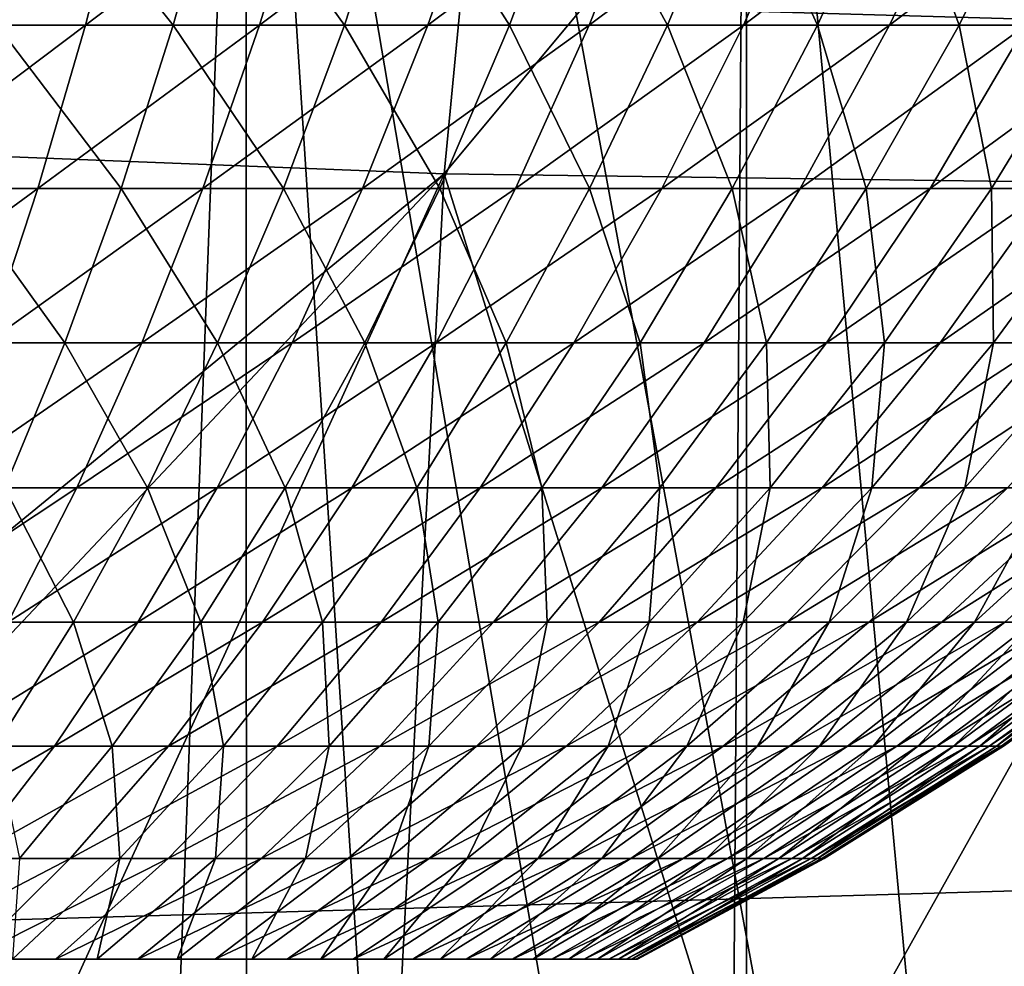
# Model space of a CAD drawing. Extents: x 0 to 500, y 0 to 1169.
# Drawn here: x 401 to 403, y 75 to 77 of the extents above; entities that cross this region are included whole.
import ezdxf

# ---------------------------------------------------------------- set-up
doc = ezdxf.new("R2010")
doc.units = 0
doc.header["$MEASUREMENT"] = 0
doc.layers.get('0').update_dxf_attribs({"linetype": 'CONTINUOUS'})

msp = doc.modelspace()

# ---------------------------------------------------------------- linework, layer by layer
for points in [[(402.089111, 86.760277, 0.052415), (410.212708, 76.415779, 0.052415), (401.625, 86.435318, 0.052415)], [(402.089111, 86.760277, 0.052415), (410.811005, 77.026367, 0.052415), (410.212708, 76.415779, 0.052415)], [(408.100403, 74.656837, 0.052415), (401.111603, 86.195953, 0.052415), (401.625, 86.435318, 0.052415)], [(408.100403, 74.656837, 0.052415), (401.625, 86.435318, 0.052415), (408.881897, 75.24192, 0.052415)], [(401.625, 86.435318, 0.052415), (410.212708, 76.415779, 0.052415), (409.502106, 75.759407, 0.052415)], [(401.625, 86.435318, 0.052415), (409.502106, 75.759407, 0.052415), (408.881897, 75.24192, 0.052415)], [(401.111603, 86.195953, 0.052415), (405.84259, 73.33577, 0.052415), (400.564392, 86.049316, 0.052415)], [(401.111603, 86.195953, 0.052415), (407.493591, 74.250343, 0.052415), (407.367493, 74.17083, 0.052415)], [(407.493591, 74.250343, 0.052415), (401.111603, 86.195953, 0.052415), (408.100403, 74.656837, 0.052415)], [(407.367493, 74.17083, 0.052415), (406.614502, 73.729988, 0.052415), (401.111603, 86.195953, 0.052415)], [(401.111603, 86.195953, 0.052415), (406.614502, 73.729988, 0.052415), (406.059509, 73.44091, 0.052415)], [(401.111603, 86.195953, 0.052415), (406.059509, 73.44091, 0.052415), (405.84259, 73.33577, 0.052415)], [(400.564392, 86.049316, 0.052415), (401.563293, 72.091942, 0.052415), (400, 85.999969, 0.052415)], [(400.564392, 86.049316, 0.052415), (405.84259, 73.33577, 0.052415), (405.052887, 72.9897, 0.052415)], [(405.052887, 72.9897, 0.052415), (404.588989, 72.812202, 0.052415), (400.564392, 86.049316, 0.052415)], [(400.564392, 86.049316, 0.052415), (404.588989, 72.812202, 0.052415), (403.088715, 72.3629, 0.052415)], [(400.564392, 86.049316, 0.052415), (403.088715, 72.3629, 0.052415), (401.563293, 72.091942, 0.052415)], [(400, 85.999969, 0.052415), (401.563293, 72.091942, 0.052415), (400.874298, 72.028641, 0.052415)], [(400.800812, 78.530548, 86.419724), (400.6138, 76.571938, 85.669418), (402.250885, 78.480011, 86.199989)], [(402.250885, 78.480011, 86.199989), (400.6138, 76.571938, 85.669418), (402.063202, 76.514961, 85.447227)], [(402.250885, 78.480011, 86.199989), (402.063202, 76.514961, 85.447227), (403.685089, 78.463081, 85.88974)], [(403.685089, 78.463081, 85.88974), (402.063202, 76.514961, 85.447227), (403.497192, 76.495888, 85.136162)], [(401.153992, 77.988274, 49.61174), (400.803009, 76.753143, 39.4888), (402.0914, 78.083038, 49.61116)], [(402.0914, 78.083038, 49.61116), (400.803009, 76.753143, 39.4888), (401.252014, 76.772087, 39.396351)], [(401.564209, 73.258636, 9.798199), (401.744293, 77.999947, 9.859983), (400.88559, 77.999947, 9.629894)], [(401.564209, 73.258636, 9.798199), (400.88559, 77.999947, 9.629894), (401.071014, 73.195343, 9.666145)], [(401.74469, 73.287956, 9.860117), (401.744293, 77.999947, 9.859983), (401.564209, 73.258636, 9.798199)], [(401.74469, 73.287956, 9.860117), (402.046997, 73.344589, 9.981263), (401.744293, 77.999947, 9.859983)], [(401.744293, 77.999947, 9.859983), (402.046997, 73.344589, 9.981263), (402.517395, 73.452003, 10.217)], [(401.744293, 77.999947, 9.859983), (402.517395, 73.452003, 10.217), (402.549988, 77.999947, 10.23569)], [(402.549988, 77.999947, 10.23569), (402.517395, 73.452003, 10.217), (402.55011, 73.460342, 10.23574)], [(402.549988, 77.999947, 10.23569), (402.959808, 73.575378, 10.49913), (403.278198, 77.999947, 10.74559)], [(402.549988, 77.999947, 10.23569), (402.55011, 73.460342, 10.23574), (402.959808, 73.575378, 10.49913)], [(403.278198, 77.999947, 10.74559), (402.959808, 73.575378, 10.49913), (403.278412, 73.678726, 10.7457)], [(456.936493, 75.210091, 45.749069), (392.53241, 75.210091, 61.80682), (392.652496, 77.062134, 62.288342)], [(456.936493, 75.210091, 45.749069), (392.652496, 77.062134, 62.288342), (457.05661, 77.062134, 46.230598)], [(462.057892, 77.062134, 66.289749), (397.653809, 77.062134, 82.347504), (397.773804, 75.210091, 82.829018)], [(462.057892, 77.062134, 66.289749), (397.773804, 75.210091, 82.829018), (462.178009, 75.210091, 66.771278)], [(401.406586, 77.031143, 28.78422), (401.101715, 77.031143, 28.87483), (401.342804, 76.75457, 28.59474)], [(401.485809, 76.75457, 20.675261), (401.197998, 76.75457, 20.5783), (401.556396, 77.031143, 20.488211)], [(401.556396, 77.031143, 20.488211), (401.197998, 76.75457, 20.5783), (401.255005, 77.031143, 20.38665)], [(401.342804, 76.75457, 28.59474), (401.626892, 76.75457, 28.487459), (401.406586, 77.031143, 28.78422)], [(401.406586, 77.031143, 28.78422), (401.626892, 76.75457, 28.487459), (401.704193, 77.031143, 28.671829)], [(401.556396, 77.031143, 20.488211), (401.849792, 77.031143, 20.611259), (401.485809, 76.75457, 20.675261)], [(401.485809, 76.75457, 20.675261), (401.849792, 77.031143, 20.611259), (401.765808, 76.75457, 20.79273)], [(401.902496, 76.75457, 28.359961), (401.704193, 77.031143, 28.671829), (401.626892, 76.75457, 28.487459)], [(401.992889, 77.031143, 28.538271), (401.704193, 77.031143, 28.671829), (401.902496, 76.75457, 28.359961)], [(401.849792, 77.031143, 20.611259), (402.133392, 77.031143, 20.755159), (401.765808, 76.75457, 20.79273)], [(401.765808, 76.75457, 20.79273), (402.133392, 77.031143, 20.755159), (402.036591, 76.75457, 20.93009)], [(402.168091, 76.75457, 28.21291), (401.992889, 77.031143, 28.538271), (401.902496, 76.75457, 28.359961)], [(402.27121, 77.031143, 28.38423), (401.992889, 77.031143, 28.538271), (402.168091, 76.75457, 28.21291)], [(402.296814, 76.75457, 21.086639), (402.036591, 76.75457, 20.93009), (402.406006, 77.031143, 20.919161)], [(402.406006, 77.031143, 20.919161), (402.036591, 76.75457, 20.93009), (402.133392, 77.031143, 20.755159)], [(402.168091, 76.75457, 28.21291), (402.422485, 76.75457, 28.04707), (402.27121, 77.031143, 28.38423)], [(402.27121, 77.031143, 28.38423), (402.422485, 76.75457, 28.04707), (402.537689, 77.031143, 28.210501)], [(402.406006, 77.031143, 20.919161), (402.665985, 77.031143, 21.102381), (402.296814, 76.75457, 21.086639)], [(402.296814, 76.75457, 21.086639), (402.665985, 77.031143, 21.102381), (402.545013, 76.75457, 21.26156)], [(402.664215, 76.75457, 27.86331), (402.537689, 77.031143, 28.210501), (402.422485, 76.75457, 28.04707)], [(402.790894, 77.031143, 28.018009), (402.537689, 77.031143, 28.210501), (402.664215, 76.75457, 27.86331)], [(402.665985, 77.031143, 21.102381), (402.912109, 77.031143, 21.3039), (402.545013, 76.75457, 21.26156)], [(402.545013, 76.75457, 21.26156), (402.912109, 77.031143, 21.3039), (402.779999, 76.75457, 21.45392)], [(402.89209, 76.75457, 27.66258), (402.790894, 77.031143, 28.018009), (402.664215, 76.75457, 27.86331)], [(403.000397, 76.75457, 21.66275), (402.779999, 76.75457, 21.45392), (403.143005, 77.031143, 21.52265)], [(403.143005, 77.031143, 21.52265), (402.779999, 76.75457, 21.45392), (402.912109, 77.031143, 21.3039)], [(403.029602, 77.031143, 27.80773), (402.790894, 77.031143, 28.018009), (402.89209, 76.75457, 27.66258)], [(403.104797, 76.75457, 27.44594), (403.029602, 77.031143, 27.80773), (402.89209, 76.75457, 27.66258)], [(401.408997, 76.491364, 20.878531), (401.136108, 76.491364, 20.786579), (401.485809, 76.75457, 20.675261)], [(401.485809, 76.75457, 20.675261), (401.136108, 76.491364, 20.786579), (401.197998, 76.75457, 20.5783)], [(401.273407, 76.491364, 28.38884), (401.542786, 76.491364, 28.2871), (401.342804, 76.75457, 28.59474)], [(401.342804, 76.75457, 28.59474), (401.542786, 76.491364, 28.2871), (401.626892, 76.75457, 28.487459)], [(401.485809, 76.75457, 20.675261), (401.765808, 76.75457, 20.79273), (401.408997, 76.491364, 20.878531)], [(401.408997, 76.491364, 20.878531), (401.765808, 76.75457, 20.79273), (401.674591, 76.491364, 20.98992)], [(401.804199, 76.491364, 28.16618), (401.626892, 76.75457, 28.487459), (401.542786, 76.491364, 28.2871)], [(401.902496, 76.75457, 28.359961), (401.626892, 76.75457, 28.487459), (401.804199, 76.491364, 28.16618)], [(401.765808, 76.75457, 20.79273), (402.036591, 76.75457, 20.93009), (401.674591, 76.491364, 20.98992)], [(401.674591, 76.491364, 20.98992), (402.036591, 76.75457, 20.93009), (401.931396, 76.491364, 21.12019)], [(402.056091, 76.491364, 28.02673), (401.902496, 76.75457, 28.359961), (401.804199, 76.491364, 28.16618)], [(402.168091, 76.75457, 28.21291), (401.902496, 76.75457, 28.359961), (402.056091, 76.491364, 28.02673)], [(402.178101, 76.491364, 21.26865), (401.931396, 76.491364, 21.12019), (402.296814, 76.75457, 21.086639)], [(402.296814, 76.75457, 21.086639), (401.931396, 76.491364, 21.12019), (402.036591, 76.75457, 20.93009)], [(402.056091, 76.491364, 28.02673), (402.297302, 76.491364, 27.869459), (402.168091, 76.75457, 28.21291)], [(402.168091, 76.75457, 28.21291), (402.297302, 76.491364, 27.869459), (402.422485, 76.75457, 28.04707)], [(402.296814, 76.75457, 21.086639), (402.545013, 76.75457, 21.26156), (402.178101, 76.491364, 21.26865)], [(402.178101, 76.491364, 21.26865), (402.545013, 76.75457, 21.26156), (402.413513, 76.491364, 21.43453)], [(402.526611, 76.491364, 27.69519), (402.422485, 76.75457, 28.04707), (402.297302, 76.491364, 27.869459)], [(402.545013, 76.75457, 21.26156), (402.779999, 76.75457, 21.45392), (402.413513, 76.491364, 21.43453)], [(402.413513, 76.491364, 21.43453), (402.779999, 76.75457, 21.45392), (402.636292, 76.491364, 21.616961)], [(402.664215, 76.75457, 27.86331), (402.422485, 76.75457, 28.04707), (402.526611, 76.491364, 27.69519)], [(402.742615, 76.491364, 27.504841), (402.664215, 76.75457, 27.86331), (402.526611, 76.491364, 27.69519)], [(402.845398, 76.491364, 21.814989), (402.636292, 76.491364, 21.616961), (403.000397, 76.75457, 21.66275)], [(403.000397, 76.75457, 21.66275), (402.636292, 76.491364, 21.616961), (402.779999, 76.75457, 21.45392)], [(402.89209, 76.75457, 27.66258), (402.664215, 76.75457, 27.86331), (402.742615, 76.491364, 27.504841)], [(402.944397, 76.491364, 27.299379), (402.89209, 76.75457, 27.66258), (402.742615, 76.491364, 27.504841)], [(403.039612, 76.491364, 22.027599), (402.845398, 76.491364, 21.814989), (403.2052, 76.75457, 21.88693)], [(403.2052, 76.75457, 21.88693), (402.845398, 76.491364, 21.814989), (403.000397, 76.75457, 21.66275)], [(403.104797, 76.75457, 27.44594), (402.89209, 76.75457, 27.66258), (402.944397, 76.491364, 27.299379)], [(402.944397, 76.491364, 27.299379), (403.130798, 76.491364, 27.07991), (403.104797, 76.75457, 27.44594)], [(400.6138, 76.571938, 85.669418), (400.502899, 75.235008, 85.093437), (402.063202, 76.514961, 85.447227)], [(402.063202, 76.514961, 85.447227), (400.502899, 75.235008, 85.093437), (400.7836, 75.15657, 85.027351)], [(402.063202, 76.514961, 85.447227), (400.7836, 75.15657, 85.027351), (401.380005, 75.018761, 84.885849)], [(401.380005, 75.018761, 84.885849), (401.979095, 74.918388, 84.742012), (402.063202, 76.514961, 85.447227)], [(402.063202, 76.514961, 85.447227), (401.979095, 74.918388, 84.742012), (402.5802, 74.855087, 84.595741)], [(402.063202, 76.514961, 85.447227), (402.5802, 74.855087, 84.595741), (403.497192, 76.495888, 85.136162)], [(403.497192, 76.495888, 85.136162), (402.5802, 74.855087, 84.595741), (403.182709, 74.828506, 84.44706)], [(401.326508, 76.242691, 21.097179), (401.069611, 76.242691, 21.01062), (401.408997, 76.491364, 20.878531)], [(401.408997, 76.491364, 20.878531), (401.069611, 76.242691, 21.01062), (401.136108, 76.491364, 20.786579)], [(401.198792, 76.242691, 28.167351), (401.452393, 76.242691, 28.071569), (401.273407, 76.491364, 28.38884)], [(401.273407, 76.491364, 28.38884), (401.452393, 76.242691, 28.071569), (401.542786, 76.491364, 28.2871)], [(401.408997, 76.491364, 20.878531), (401.674591, 76.491364, 20.98992), (401.326508, 76.242691, 21.097179)], [(401.326508, 76.242691, 21.097179), (401.674591, 76.491364, 20.98992), (401.576385, 76.242691, 21.202049)], [(401.698395, 76.242691, 27.957741), (401.542786, 76.491364, 28.2871), (401.452393, 76.242691, 28.071569)], [(401.804199, 76.491364, 28.16618), (401.542786, 76.491364, 28.2871), (401.698395, 76.242691, 27.957741)], [(401.674591, 76.491364, 20.98992), (401.931396, 76.491364, 21.12019), (401.576385, 76.242691, 21.202049)], [(401.576385, 76.242691, 21.202049), (401.931396, 76.491364, 21.12019), (401.818207, 76.242691, 21.32468)], [(401.935608, 76.242691, 27.82646), (401.804199, 76.491364, 28.16618), (401.698395, 76.242691, 27.957741)], [(402.056091, 76.491364, 28.02673), (401.804199, 76.491364, 28.16618), (401.935608, 76.242691, 27.82646)], [(402.050507, 76.242691, 21.464439), (401.818207, 76.242691, 21.32468), (402.178101, 76.491364, 21.26865)], [(402.178101, 76.491364, 21.26865), (401.818207, 76.242691, 21.32468), (401.931396, 76.491364, 21.12019)], [(401.935608, 76.242691, 27.82646), (402.162689, 76.242691, 27.67841), (402.056091, 76.491364, 28.02673)], [(402.178101, 76.491364, 21.26865), (402.413513, 76.491364, 21.43453), (402.050507, 76.242691, 21.464439)], [(402.050507, 76.242691, 21.464439), (402.413513, 76.491364, 21.43453), (402.272095, 76.242691, 21.6206)], [(402.056091, 76.491364, 28.02673), (402.162689, 76.242691, 27.67841), (402.297302, 76.491364, 27.869459)], [(402.37851, 76.242691, 27.514351), (402.297302, 76.491364, 27.869459), (402.162689, 76.242691, 27.67841)], [(402.413513, 76.491364, 21.43453), (402.636292, 76.491364, 21.616961), (402.272095, 76.242691, 21.6206)], [(402.272095, 76.242691, 21.6206), (402.636292, 76.491364, 21.616961), (402.481812, 76.242691, 21.792339)], [(402.526611, 76.491364, 27.69519), (402.297302, 76.491364, 27.869459), (402.37851, 76.242691, 27.514351)], [(402.581909, 76.242691, 27.33515), (402.526611, 76.491364, 27.69519), (402.37851, 76.242691, 27.514351)], [(402.678589, 76.242691, 21.978769), (402.481812, 76.242691, 21.792339), (402.845398, 76.491364, 21.814989)], [(402.845398, 76.491364, 21.814989), (402.481812, 76.242691, 21.792339), (402.636292, 76.491364, 21.616961)], [(402.742615, 76.491364, 27.504841), (402.526611, 76.491364, 27.69519), (402.581909, 76.242691, 27.33515)], [(402.771912, 76.242691, 27.141741), (402.742615, 76.491364, 27.504841), (402.581909, 76.242691, 27.33515)], [(402.861511, 76.242691, 22.178909), (402.678589, 76.242691, 21.978769), (403.039612, 76.491364, 22.027599)], [(403.039612, 76.491364, 22.027599), (402.678589, 76.242691, 21.978769), (402.845398, 76.491364, 21.814989)], [(402.944397, 76.491364, 27.299379), (402.742615, 76.491364, 27.504841), (402.771912, 76.242691, 27.141741)], [(402.771912, 76.242691, 27.141741), (402.947388, 76.242691, 26.935129), (402.944397, 76.491364, 27.299379)], [(403.039612, 76.491364, 22.027599), (403.217987, 76.491364, 22.25366), (402.861511, 76.242691, 22.178909)], [(402.861511, 76.242691, 22.178909), (403.217987, 76.491364, 22.25366), (403.029388, 76.242691, 22.39172)], [(402.944397, 76.491364, 27.299379), (402.947388, 76.242691, 26.935129), (403.130798, 76.491364, 27.07991)], [(403.107513, 76.242691, 26.716391), (403.130798, 76.491364, 27.07991), (402.947388, 76.242691, 26.935129)], [(401.198792, 76.242691, 28.167351), (401.355988, 76.009392, 27.84177), (401.452393, 76.242691, 28.071569)], [(401.326508, 76.242691, 21.097179), (401.576385, 76.242691, 21.202049), (401.238403, 76.009392, 21.330311)], [(401.238403, 76.009392, 21.330311), (401.576385, 76.242691, 21.202049), (401.471802, 76.009392, 21.428221)], [(401.585693, 76.009392, 27.7355), (401.452393, 76.242691, 28.071569), (401.355988, 76.009392, 27.84177)], [(401.698395, 76.242691, 27.957741), (401.452393, 76.242691, 28.071569), (401.585693, 76.009392, 27.7355)], [(401.576385, 76.242691, 21.202049), (401.818207, 76.242691, 21.32468), (401.471802, 76.009392, 21.428221)], [(401.471802, 76.009392, 21.428221), (401.818207, 76.242691, 21.32468), (401.69751, 76.009392, 21.542721)], [(401.807098, 76.009392, 27.61293), (401.698395, 76.242691, 27.957741), (401.585693, 76.009392, 27.7355)], [(401.914398, 76.009392, 21.673201), (401.69751, 76.009392, 21.542721), (402.050507, 76.242691, 21.464439)], [(402.050507, 76.242691, 21.464439), (401.69751, 76.009392, 21.542721), (401.818207, 76.242691, 21.32468)], [(401.935608, 76.242691, 27.82646), (401.698395, 76.242691, 27.957741), (401.807098, 76.009392, 27.61293)], [(401.807098, 76.009392, 27.61293), (402.019104, 76.009392, 27.474701), (401.935608, 76.242691, 27.82646)], [(402.050507, 76.242691, 21.464439), (402.272095, 76.242691, 21.6206), (401.914398, 76.009392, 21.673201)], [(401.914398, 76.009392, 21.673201), (402.272095, 76.242691, 21.6206), (402.121307, 76.009392, 21.818991)], [(401.935608, 76.242691, 27.82646), (402.019104, 76.009392, 27.474701), (402.162689, 76.242691, 27.67841)], [(402.220612, 76.009392, 27.321529), (402.162689, 76.242691, 27.67841), (402.019104, 76.009392, 27.474701)], [(402.272095, 76.242691, 21.6206), (402.481812, 76.242691, 21.792339), (402.121307, 76.009392, 21.818991)], [(402.121307, 76.009392, 21.818991), (402.481812, 76.242691, 21.792339), (402.317108, 76.009392, 21.97933)], [(402.37851, 76.242691, 27.514351), (402.162689, 76.242691, 27.67841), (402.220612, 76.009392, 27.321529)], [(402.410492, 76.009392, 27.15423), (402.37851, 76.242691, 27.514351), (402.220612, 76.009392, 27.321529)], [(402.500793, 76.009392, 22.153379), (402.317108, 76.009392, 21.97933), (402.678589, 76.242691, 21.978769)], [(402.678589, 76.242691, 21.978769), (402.317108, 76.009392, 21.97933), (402.481812, 76.242691, 21.792339)], [(402.581909, 76.242691, 27.33515), (402.37851, 76.242691, 27.514351), (402.410492, 76.009392, 27.15423)], [(402.587891, 76.009392, 26.97366), (402.581909, 76.242691, 27.33515), (402.410492, 76.009392, 27.15423)], [(402.671509, 76.009392, 22.34024), (402.500793, 76.009392, 22.153379), (402.861511, 76.242691, 22.178909)], [(402.861511, 76.242691, 22.178909), (402.500793, 76.009392, 22.153379), (402.678589, 76.242691, 21.978769)], [(402.771912, 76.242691, 27.141741), (402.581909, 76.242691, 27.33515), (402.587891, 76.009392, 26.97366)], [(402.587891, 76.009392, 26.97366), (402.751709, 76.009392, 26.78076), (402.771912, 76.242691, 27.141741)], [(402.861511, 76.242691, 22.178909), (403.029388, 76.242691, 22.39172), (402.671509, 76.009392, 22.34024)], [(402.671509, 76.009392, 22.34024), (403.029388, 76.242691, 22.39172), (402.828308, 76.009392, 22.538931)], [(402.771912, 76.242691, 27.141741), (402.751709, 76.009392, 26.78076), (402.947388, 76.242691, 26.935129)], [(402.901215, 76.009392, 26.57654), (402.947388, 76.242691, 26.935129), (402.751709, 76.009392, 26.78076)], [(403.029388, 76.242691, 22.39172), (403.181488, 76.242691, 22.6161), (402.828308, 76.009392, 22.538931)], [(402.828308, 76.009392, 22.538931), (403.181488, 76.242691, 22.6161), (402.970306, 76.009392, 22.748409)], [(403.107513, 76.242691, 26.716391), (402.947388, 76.242691, 26.935129), (402.901215, 76.009392, 26.57654)], [(403.035614, 76.009392, 26.36207), (403.107513, 76.242691, 26.716391), (402.901215, 76.009392, 26.57654)], [(401.238403, 76.009392, 21.330311), (401.471802, 76.009392, 21.428221), (401.145294, 75.792671, 21.576969)], [(401.145294, 75.792671, 21.576969), (401.471802, 76.009392, 21.428221), (401.361115, 75.792671, 21.667509)], [(401.4664, 75.792671, 27.50036), (401.355988, 76.009392, 27.84177), (401.253998, 75.792671, 27.59864)], [(401.585693, 76.009392, 27.7355), (401.355988, 76.009392, 27.84177), (401.4664, 75.792671, 27.50036)], [(401.471802, 76.009392, 21.428221), (401.69751, 76.009392, 21.542721), (401.361115, 75.792671, 21.667509)], [(401.361115, 75.792671, 21.667509), (401.69751, 76.009392, 21.542721), (401.569794, 75.792671, 21.77339)], [(401.671204, 75.792671, 27.387011), (401.585693, 76.009392, 27.7355), (401.4664, 75.792671, 27.50036)], [(401.770386, 75.792671, 21.89406), (401.569794, 75.792671, 21.77339), (401.914398, 76.009392, 21.673201)], [(401.914398, 76.009392, 21.673201), (401.569794, 75.792671, 21.77339), (401.69751, 76.009392, 21.542721)], [(401.807098, 76.009392, 27.61293), (401.585693, 76.009392, 27.7355), (401.671204, 75.792671, 27.387011)], [(401.671204, 75.792671, 27.387011), (401.86731, 75.792671, 27.25918), (401.807098, 76.009392, 27.61293)], [(401.914398, 76.009392, 21.673201), (402.121307, 76.009392, 21.818991), (401.770386, 75.792671, 21.89406)], [(401.770386, 75.792671, 21.89406), (402.121307, 76.009392, 21.818991), (401.9617, 75.792671, 22.028891)], [(401.807098, 76.009392, 27.61293), (401.86731, 75.792671, 27.25918), (402.019104, 76.009392, 27.474701)], [(402.053589, 75.792671, 27.11754), (402.019104, 76.009392, 27.474701), (401.86731, 75.792671, 27.25918)], [(402.121307, 76.009392, 21.818991), (402.317108, 76.009392, 21.97933), (401.9617, 75.792671, 22.028891)], [(401.9617, 75.792671, 22.028891), (402.317108, 76.009392, 21.97933), (402.142792, 75.792671, 22.17717)], [(402.220612, 76.009392, 27.321529), (402.019104, 76.009392, 27.474701), (402.053589, 75.792671, 27.11754)], [(402.229187, 75.792671, 26.962811), (402.220612, 76.009392, 27.321529), (402.053589, 75.792671, 27.11754)], [(402.312714, 75.792671, 22.338131), (402.142792, 75.792671, 22.17717), (402.500793, 76.009392, 22.153379)], [(402.500793, 76.009392, 22.153379), (402.142792, 75.792671, 22.17717), (402.317108, 76.009392, 21.97933)], [(402.410492, 76.009392, 27.15423), (402.220612, 76.009392, 27.321529), (402.229187, 75.792671, 26.962811)], [(402.393188, 75.792671, 26.79582), (402.410492, 76.009392, 27.15423), (402.229187, 75.792671, 26.962811)], [(402.470612, 75.792671, 22.510929), (402.312714, 75.792671, 22.338131), (402.671509, 76.009392, 22.34024)], [(402.671509, 76.009392, 22.34024), (402.312714, 75.792671, 22.338131), (402.500793, 76.009392, 22.153379)], [(402.587891, 76.009392, 26.97366), (402.410492, 76.009392, 27.15423), (402.393188, 75.792671, 26.79582)], [(402.393188, 75.792671, 26.79582), (402.544708, 75.792671, 26.617439), (402.587891, 76.009392, 26.97366)], [(402.671509, 76.009392, 22.34024), (402.828308, 76.009392, 22.538931), (402.470612, 75.792671, 22.510929)], [(402.470612, 75.792671, 22.510929), (402.828308, 76.009392, 22.538931), (402.615601, 75.792671, 22.69467)], [(402.587891, 76.009392, 26.97366), (402.544708, 75.792671, 26.617439), (402.751709, 76.009392, 26.78076)], [(402.683014, 75.792671, 26.428579), (402.751709, 76.009392, 26.78076), (402.544708, 75.792671, 26.617439)], [(402.828308, 76.009392, 22.538931), (402.970306, 76.009392, 22.748409), (402.615601, 75.792671, 22.69467)], [(402.615601, 75.792671, 22.69467), (402.970306, 76.009392, 22.748409), (402.746887, 75.792671, 22.888399)], [(402.901215, 76.009392, 26.57654), (402.751709, 76.009392, 26.78076), (402.683014, 75.792671, 26.428579)], [(402.807312, 75.792671, 26.23024), (402.901215, 76.009392, 26.57654), (402.683014, 75.792671, 26.428579)], [(402.863892, 75.792671, 23.091089), (402.746887, 75.792671, 22.888399), (403.096893, 76.009392, 22.96759)], [(403.096893, 76.009392, 22.96759), (402.746887, 75.792671, 22.888399), (402.970306, 76.009392, 22.748409)], [(403.035614, 76.009392, 26.36207), (402.901215, 76.009392, 26.57654), (402.807312, 75.792671, 26.23024)], [(402.807312, 75.792671, 26.23024), (402.916901, 75.792671, 26.023451), (403.035614, 76.009392, 26.36207)], [(403.096893, 76.009392, 22.96759), (403.207306, 76.009392, 23.195339), (402.863892, 75.792671, 23.091089)], [(402.863892, 75.792671, 23.091089), (403.207306, 76.009392, 23.195339), (402.966095, 75.792671, 23.30171)], [(403.035614, 76.009392, 26.36207), (402.916901, 75.792671, 26.023451), (403.154114, 76.009392, 26.13846)], [(403.011292, 75.792671, 25.80928), (403.154114, 76.009392, 26.13846), (402.916901, 75.792671, 26.023451)], [(401.361115, 75.792671, 21.667509), (401.569794, 75.792671, 21.77339), (401.244812, 75.593353, 21.91893)], [(401.244812, 75.593353, 21.91893), (401.569794, 75.792671, 21.77339), (401.435699, 75.593353, 22.01577)], [(401.4664, 75.792671, 27.50036), (401.253998, 75.792671, 27.59864), (401.341095, 75.593353, 27.2533)], [(401.528412, 75.593353, 27.149639), (401.4664, 75.792671, 27.50036), (401.341095, 75.593353, 27.2533)], [(401.61911, 75.593353, 22.12612), (401.435699, 75.593353, 22.01577), (401.770386, 75.792671, 21.89406)], [(401.770386, 75.792671, 21.89406), (401.435699, 75.593353, 22.01577), (401.569794, 75.792671, 21.77339)], [(401.671204, 75.792671, 27.387011), (401.4664, 75.792671, 27.50036), (401.528412, 75.593353, 27.149639)], [(401.528412, 75.593353, 27.149639), (401.707703, 75.593353, 27.03273), (401.671204, 75.792671, 27.387011)], [(401.770386, 75.792671, 21.89406), (401.9617, 75.792671, 22.028891), (401.61911, 75.593353, 22.12612)], [(401.61911, 75.593353, 22.12612), (401.9617, 75.792671, 22.028891), (401.794098, 75.593353, 22.24942)], [(401.671204, 75.792671, 27.387011), (401.707703, 75.593353, 27.03273), (401.86731, 75.792671, 27.25918)], [(401.878113, 75.593353, 26.903191), (401.86731, 75.792671, 27.25918), (401.707703, 75.593353, 27.03273)], [(401.9617, 75.792671, 22.028891), (402.142792, 75.792671, 22.17717), (401.794098, 75.593353, 22.24942)], [(401.794098, 75.593353, 22.24942), (402.142792, 75.792671, 22.17717), (401.959686, 75.593353, 22.385031)], [(402.053589, 75.792671, 27.11754), (401.86731, 75.792671, 27.25918), (401.878113, 75.593353, 26.903191)], [(402.038696, 75.593353, 26.7617), (402.053589, 75.792671, 27.11754), (401.878113, 75.593353, 26.903191)], [(402.115112, 75.593353, 22.53224), (401.959686, 75.593353, 22.385031), (402.312714, 75.792671, 22.338131)], [(402.312714, 75.792671, 22.338131), (401.959686, 75.593353, 22.385031), (402.142792, 75.792671, 22.17717)], [(402.229187, 75.792671, 26.962811), (402.053589, 75.792671, 27.11754), (402.038696, 75.593353, 26.7617)], [(402.18869, 75.593353, 26.60898), (402.229187, 75.792671, 26.962811), (402.038696, 75.593353, 26.7617)], [(402.259491, 75.593353, 22.690269), (402.115112, 75.593353, 22.53224), (402.470612, 75.792671, 22.510929)], [(402.470612, 75.792671, 22.510929), (402.115112, 75.593353, 22.53224), (402.312714, 75.792671, 22.338131)], [(402.393188, 75.792671, 26.79582), (402.229187, 75.792671, 26.962811), (402.18869, 75.593353, 26.60898)], [(402.18869, 75.593353, 26.60898), (402.327301, 75.593353, 26.445829), (402.393188, 75.792671, 26.79582)], [(402.470612, 75.792671, 22.510929), (402.615601, 75.792671, 22.69467), (402.259491, 75.593353, 22.690269)], [(402.259491, 75.593353, 22.690269), (402.615601, 75.792671, 22.69467), (402.391998, 75.593353, 22.858311)], [(402.393188, 75.792671, 26.79582), (402.327301, 75.593353, 26.445829), (402.544708, 75.792671, 26.617439)], [(402.453705, 75.593353, 26.273121), (402.544708, 75.792671, 26.617439), (402.327301, 75.593353, 26.445829)], [(402.615601, 75.792671, 22.69467), (402.746887, 75.792671, 22.888399), (402.391998, 75.593353, 22.858311)], [(402.391998, 75.593353, 22.858311), (402.746887, 75.792671, 22.888399), (402.512207, 75.593353, 23.03548)], [(402.683014, 75.792671, 26.428579), (402.544708, 75.792671, 26.617439), (402.453705, 75.593353, 26.273121)], [(402.567413, 75.593353, 26.09173), (402.683014, 75.792671, 26.428579), (402.453705, 75.593353, 26.273121)], [(402.619202, 75.593353, 23.22085), (402.512207, 75.593353, 23.03548), (402.863892, 75.792671, 23.091089)], [(402.863892, 75.792671, 23.091089), (402.512207, 75.593353, 23.03548), (402.746887, 75.792671, 22.888399)], [(402.807312, 75.792671, 26.23024), (402.683014, 75.792671, 26.428579), (402.567413, 75.593353, 26.09173)], [(402.567413, 75.593353, 26.09173), (402.667603, 75.593353, 25.902611), (402.807312, 75.792671, 26.23024)], [(402.863892, 75.792671, 23.091089), (402.966095, 75.792671, 23.30171), (402.619202, 75.593353, 23.22085)], [(402.619202, 75.593353, 23.22085), (402.966095, 75.792671, 23.30171), (402.712585, 75.593353, 23.413469)], [(402.807312, 75.792671, 26.23024), (402.667603, 75.593353, 25.902611), (402.916901, 75.792671, 26.023451)], [(402.753998, 75.593353, 25.706751), (402.916901, 75.792671, 26.023451), (402.667603, 75.593353, 25.902611)], [(402.966095, 75.792671, 23.30171), (403.052704, 75.792671, 23.51914), (402.712585, 75.593353, 23.413469)], [(402.712585, 75.593353, 23.413469), (403.052704, 75.792671, 23.51914), (402.791809, 75.593353, 23.61232)], [(403.011292, 75.792671, 25.80928), (402.916901, 75.792671, 26.023451), (402.753998, 75.593353, 25.706751)], [(402.825989, 75.593353, 25.505171), (403.011292, 75.792671, 25.80928), (402.753998, 75.593353, 25.706751)], [(402.856506, 75.593353, 23.81637), (402.791809, 75.593353, 23.61232), (403.123413, 75.792671, 23.74225)], [(403.123413, 75.792671, 23.74225), (402.791809, 75.593353, 23.61232), (403.052704, 75.792671, 23.51914)], [(403.089996, 75.792671, 25.588869), (403.011292, 75.792671, 25.80928), (402.825989, 75.593353, 25.505171)], [(402.883209, 75.593353, 25.29892), (403.089996, 75.792671, 25.588869), (402.825989, 75.593353, 25.505171)], [(402.906311, 75.593353, 24.024549), (402.856506, 75.593353, 23.81637), (403.177795, 75.792671, 23.969891)], [(403.177795, 75.792671, 23.969891), (402.856506, 75.593353, 23.81637), (403.123413, 75.792671, 23.74225)], [(403.15271, 75.792671, 25.36334), (403.089996, 75.792671, 25.588869), (402.883209, 75.593353, 25.29892)], [(402.883209, 75.593353, 25.29892), (402.925507, 75.593353, 25.089069), (403.15271, 75.792671, 25.36334)], [(403.177795, 75.792671, 23.969891), (403.215698, 75.792671, 24.200871), (402.906311, 75.593353, 24.024549)], [(402.906311, 75.593353, 24.024549), (403.215698, 75.792671, 24.200871), (402.940887, 75.593353, 24.23579)], [(403.15271, 75.792671, 25.36334), (402.925507, 75.593353, 25.089069), (403.198914, 75.792671, 25.13389)], [(402.952393, 75.593353, 24.87672), (403.198914, 75.792671, 25.13389), (402.925507, 75.593353, 25.089069)], [(403.215698, 75.792671, 24.200871), (403.236786, 75.792671, 24.433969), (402.940887, 75.593353, 24.23579)], [(402.940887, 75.593353, 24.23579), (403.236786, 75.792671, 24.433969), (402.960205, 75.593353, 24.448971)], [(403.228394, 75.792671, 24.901699), (403.198914, 75.792671, 25.13389), (402.952393, 75.593353, 24.87672)], [(402.963989, 75.593353, 24.662991), (403.228394, 75.792671, 24.901699), (402.952393, 75.593353, 24.87672)], [(402.963989, 75.593353, 24.662991), (402.960205, 75.593353, 24.448971), (403.240997, 75.792671, 24.66799)], [(403.240997, 75.792671, 24.66799), (402.960205, 75.593353, 24.448971), (403.236786, 75.792671, 24.433969)], [(403.240997, 75.792671, 24.66799), (403.228394, 75.792671, 24.901699), (402.963989, 75.593353, 24.662991)], [(401.244812, 75.593353, 21.91893), (401.435699, 75.593353, 22.01577), (401.123291, 75.412148, 22.18144)], [(401.123291, 75.412148, 22.18144), (401.435699, 75.593353, 22.01577), (401.295593, 75.412148, 22.268829)], [(401.46109, 75.412148, 22.36842), (401.295593, 75.412148, 22.268829), (401.61911, 75.593353, 22.12612)], [(401.61911, 75.593353, 22.12612), (401.295593, 75.412148, 22.268829), (401.435699, 75.593353, 22.01577)], [(401.528412, 75.593353, 27.149639), (401.341095, 75.593353, 27.2533), (401.379303, 75.412148, 26.901791)], [(401.379303, 75.412148, 26.901791), (401.541107, 75.412148, 26.796301), (401.528412, 75.593353, 27.149639)], [(401.61911, 75.593353, 22.12612), (401.794098, 75.593353, 22.24942), (401.46109, 75.412148, 22.36842)], [(401.46109, 75.412148, 22.36842), (401.794098, 75.593353, 22.24942), (401.618988, 75.412148, 22.479691)], [(401.528412, 75.593353, 27.149639), (401.541107, 75.412148, 26.796301), (401.707703, 75.593353, 27.03273)], [(401.694794, 75.412148, 26.67939), (401.707703, 75.593353, 27.03273), (401.541107, 75.412148, 26.796301)], [(401.794098, 75.593353, 22.24942), (401.959686, 75.593353, 22.385031), (401.618988, 75.412148, 22.479691)], [(401.618988, 75.412148, 22.479691), (401.959686, 75.593353, 22.385031), (401.768494, 75.412148, 22.60207)], [(401.878113, 75.593353, 26.903191), (401.707703, 75.593353, 27.03273), (401.694794, 75.412148, 26.67939)], [(401.839813, 75.412148, 26.551701), (401.878113, 75.593353, 26.903191), (401.694794, 75.412148, 26.67939)], [(401.908691, 75.412148, 22.734909), (401.768494, 75.412148, 22.60207), (402.115112, 75.593353, 22.53224)], [(402.115112, 75.593353, 22.53224), (401.768494, 75.412148, 22.60207), (401.959686, 75.593353, 22.385031)], [(402.038696, 75.593353, 26.7617), (401.878113, 75.593353, 26.903191), (401.839813, 75.412148, 26.551701)], [(401.975098, 75.412148, 26.413891), (402.038696, 75.593353, 26.7617), (401.839813, 75.412148, 26.551701)], [(402.039001, 75.412148, 22.877529), (401.908691, 75.412148, 22.734909), (402.259491, 75.593353, 22.690269)], [(402.259491, 75.593353, 22.690269), (401.908691, 75.412148, 22.734909), (402.115112, 75.593353, 22.53224)], [(402.18869, 75.593353, 26.60898), (402.038696, 75.593353, 26.7617), (401.975098, 75.412148, 26.413891)], [(401.975098, 75.412148, 26.413891), (402.100189, 75.412148, 26.266661), (402.18869, 75.593353, 26.60898)], [(402.259491, 75.593353, 22.690269), (402.391998, 75.593353, 22.858311), (402.039001, 75.412148, 22.877529)], [(402.039001, 75.412148, 22.877529), (402.391998, 75.593353, 22.858311), (402.1586, 75.412148, 23.029169)], [(402.18869, 75.593353, 26.60898), (402.100189, 75.412148, 26.266661), (402.327301, 75.593353, 26.445829)], [(402.214294, 75.412148, 26.11079), (402.327301, 75.593353, 26.445829), (402.100189, 75.412148, 26.266661)], [(402.391998, 75.593353, 22.858311), (402.512207, 75.593353, 23.03548), (402.1586, 75.412148, 23.029169)], [(402.1586, 75.412148, 23.029169), (402.512207, 75.593353, 23.03548), (402.26709, 75.412148, 23.189051)], [(402.453705, 75.593353, 26.273121), (402.327301, 75.593353, 26.445829), (402.214294, 75.412148, 26.11079)], [(402.316895, 75.412148, 25.9471), (402.453705, 75.593353, 26.273121), (402.214294, 75.412148, 26.11079)], [(402.363586, 75.412148, 23.35634), (402.26709, 75.412148, 23.189051), (402.619202, 75.593353, 23.22085)], [(402.619202, 75.593353, 23.22085), (402.26709, 75.412148, 23.189051), (402.512207, 75.593353, 23.03548)], [(402.567413, 75.593353, 26.09173), (402.453705, 75.593353, 26.273121), (402.316895, 75.412148, 25.9471)], [(402.316895, 75.412148, 25.9471), (402.407288, 75.412148, 25.77644), (402.567413, 75.593353, 26.09173)], [(402.619202, 75.593353, 23.22085), (402.712585, 75.593353, 23.413469), (402.363586, 75.412148, 23.35634)], [(402.363586, 75.412148, 23.35634), (402.712585, 75.593353, 23.413469), (402.447906, 75.412148, 23.530161)], [(402.567413, 75.593353, 26.09173), (402.407288, 75.412148, 25.77644), (402.667603, 75.593353, 25.902611)], [(402.485291, 75.412148, 25.599689), (402.667603, 75.593353, 25.902611), (402.407288, 75.412148, 25.77644)], [(402.712585, 75.593353, 23.413469), (402.791809, 75.593353, 23.61232), (402.447906, 75.412148, 23.530161)], [(402.447906, 75.412148, 23.530161), (402.791809, 75.593353, 23.61232), (402.519409, 75.412148, 23.70961)], [(402.753998, 75.593353, 25.706751), (402.667603, 75.593353, 25.902611), (402.485291, 75.412148, 25.599689)], [(402.550293, 75.412148, 25.41777), (402.753998, 75.593353, 25.706751), (402.485291, 75.412148, 25.599689)], [(402.577789, 75.412148, 23.893749), (402.519409, 75.412148, 23.70961), (402.856506, 75.593353, 23.81637)], [(402.856506, 75.593353, 23.81637), (402.519409, 75.412148, 23.70961), (402.791809, 75.593353, 23.61232)], [(402.825989, 75.593353, 25.505171), (402.753998, 75.593353, 25.706751), (402.550293, 75.412148, 25.41777)], [(402.601898, 75.412148, 25.231649), (402.825989, 75.593353, 25.505171), (402.550293, 75.412148, 25.41777)], [(402.622711, 75.412148, 24.081619), (402.577789, 75.412148, 23.893749), (402.906311, 75.593353, 24.024549)], [(402.906311, 75.593353, 24.024549), (402.577789, 75.412148, 23.893749), (402.856506, 75.593353, 23.81637)], [(402.883209, 75.593353, 25.29892), (402.825989, 75.593353, 25.505171), (402.601898, 75.412148, 25.231649)], [(402.601898, 75.412148, 25.231649), (402.640015, 75.412148, 25.042271), (402.883209, 75.593353, 25.29892)], [(402.906311, 75.593353, 24.024549), (402.940887, 75.593353, 24.23579), (402.622711, 75.412148, 24.081619)], [(402.622711, 75.412148, 24.081619), (402.940887, 75.593353, 24.23579), (402.6539, 75.412148, 24.27224)], [(402.883209, 75.593353, 25.29892), (402.640015, 75.412148, 25.042271), (402.925507, 75.593353, 25.089069)], [(402.664398, 75.412148, 24.850651), (402.925507, 75.593353, 25.089069), (402.640015, 75.412148, 25.042271)], [(402.940887, 75.593353, 24.23579), (402.960205, 75.593353, 24.448971), (402.6539, 75.412148, 24.27224)], [(402.6539, 75.412148, 24.27224), (402.960205, 75.593353, 24.448971), (402.671387, 75.412148, 24.46463)], [(402.952393, 75.593353, 24.87672), (402.925507, 75.593353, 25.089069), (402.664398, 75.412148, 24.850651)], [(402.674805, 75.412148, 24.657761), (402.952393, 75.593353, 24.87672), (402.664398, 75.412148, 24.850651)], [(402.674805, 75.412148, 24.657761), (402.671387, 75.412148, 24.46463), (402.963989, 75.593353, 24.662991)], [(402.963989, 75.593353, 24.662991), (402.671387, 75.412148, 24.46463), (402.960205, 75.593353, 24.448971)], [(402.963989, 75.593353, 24.662991), (402.952393, 75.593353, 24.87672), (402.674805, 75.412148, 24.657761)], [(401.297089, 75.249908, 22.619961), (401.150208, 75.249908, 22.531549), (401.46109, 75.412148, 22.36842)], [(401.46109, 75.412148, 22.36842), (401.150208, 75.249908, 22.531549), (401.295593, 75.412148, 22.268829)], [(401.46109, 75.412148, 22.36842), (401.618988, 75.412148, 22.479691), (401.297089, 75.249908, 22.619961)], [(401.297089, 75.249908, 22.619961), (401.618988, 75.412148, 22.479691), (401.437286, 75.249908, 22.71874)], [(401.379303, 75.412148, 26.901791), (401.368103, 75.249908, 26.55084), (401.541107, 75.412148, 26.796301)], [(401.504608, 75.249908, 26.44706), (401.541107, 75.412148, 26.796301), (401.368103, 75.249908, 26.55084)], [(401.618988, 75.412148, 22.479691), (401.768494, 75.412148, 22.60207), (401.437286, 75.249908, 22.71874)], [(401.437286, 75.249908, 22.71874), (401.768494, 75.412148, 22.60207), (401.570007, 75.249908, 22.827379)], [(401.694794, 75.412148, 26.67939), (401.541107, 75.412148, 26.796301), (401.504608, 75.249908, 26.44706)], [(401.633301, 75.249908, 26.3337), (401.694794, 75.412148, 26.67939), (401.504608, 75.249908, 26.44706)], [(401.694489, 75.249908, 22.945311), (401.570007, 75.249908, 22.827379), (401.908691, 75.412148, 22.734909)], [(401.908691, 75.412148, 22.734909), (401.570007, 75.249908, 22.827379), (401.768494, 75.412148, 22.60207)], [(401.839813, 75.412148, 26.551701), (401.694794, 75.412148, 26.67939), (401.633301, 75.249908, 26.3337)], [(401.753387, 75.249908, 26.211349), (401.839813, 75.412148, 26.551701), (401.633301, 75.249908, 26.3337)], [(401.810089, 75.249908, 23.07192), (401.694489, 75.249908, 22.945311), (402.039001, 75.412148, 22.877529)], [(402.039001, 75.412148, 22.877529), (401.694489, 75.249908, 22.945311), (401.908691, 75.412148, 22.734909)], [(401.975098, 75.412148, 26.413891), (401.839813, 75.412148, 26.551701), (401.753387, 75.249908, 26.211349)], [(401.753387, 75.249908, 26.211349), (401.864502, 75.249908, 26.08065), (401.975098, 75.412148, 26.413891)], [(402.039001, 75.412148, 22.877529), (402.1586, 75.412148, 23.029169), (401.810089, 75.249908, 23.07192)], [(401.810089, 75.249908, 23.07192), (402.1586, 75.412148, 23.029169), (401.916412, 75.249908, 23.206539)], [(401.975098, 75.412148, 26.413891), (401.864502, 75.249908, 26.08065), (402.100189, 75.412148, 26.266661)], [(401.96579, 75.249908, 25.94228), (402.100189, 75.412148, 26.266661), (401.864502, 75.249908, 26.08065)], [(402.1586, 75.412148, 23.029169), (402.26709, 75.412148, 23.189051), (401.916412, 75.249908, 23.206539)], [(401.916412, 75.249908, 23.206539), (402.26709, 75.412148, 23.189051), (402.012604, 75.249908, 23.34848)], [(402.214294, 75.412148, 26.11079), (402.100189, 75.412148, 26.266661), (401.96579, 75.249908, 25.94228)], [(402.056793, 75.249908, 25.796961), (402.214294, 75.412148, 26.11079), (401.96579, 75.249908, 25.94228)], [(402.098297, 75.249908, 23.49699), (402.012604, 75.249908, 23.34848), (402.363586, 75.412148, 23.35634)], [(402.363586, 75.412148, 23.35634), (402.012604, 75.249908, 23.34848), (402.26709, 75.412148, 23.189051)], [(402.316895, 75.412148, 25.9471), (402.214294, 75.412148, 26.11079), (402.056793, 75.249908, 25.796961)], [(402.056793, 75.249908, 25.796961), (402.137085, 75.249908, 25.645451), (402.316895, 75.412148, 25.9471)], [(402.363586, 75.412148, 23.35634), (402.447906, 75.412148, 23.530161), (402.098297, 75.249908, 23.49699)], [(402.098297, 75.249908, 23.49699), (402.447906, 75.412148, 23.530161), (402.173096, 75.249908, 23.65131)], [(402.316895, 75.412148, 25.9471), (402.137085, 75.249908, 25.645451), (402.407288, 75.412148, 25.77644)], [(402.206299, 75.249908, 25.488541), (402.407288, 75.412148, 25.77644), (402.137085, 75.249908, 25.645451)], [(402.447906, 75.412148, 23.530161), (402.519409, 75.412148, 23.70961), (402.173096, 75.249908, 23.65131)], [(402.173096, 75.249908, 23.65131), (402.519409, 75.412148, 23.70961), (402.236603, 75.249908, 23.81061)], [(402.485291, 75.412148, 25.599689), (402.407288, 75.412148, 25.77644), (402.206299, 75.249908, 25.488541)], [(402.264008, 75.249908, 25.327049), (402.485291, 75.412148, 25.599689), (402.206299, 75.249908, 25.488541)], [(402.288391, 75.249908, 23.974079), (402.236603, 75.249908, 23.81061), (402.577789, 75.412148, 23.893749)], [(402.577789, 75.412148, 23.893749), (402.236603, 75.249908, 23.81061), (402.519409, 75.412148, 23.70961)], [(402.550293, 75.412148, 25.41777), (402.485291, 75.412148, 25.599689), (402.264008, 75.249908, 25.327049)], [(402.309906, 75.249908, 25.16181), (402.550293, 75.412148, 25.41777), (402.264008, 75.249908, 25.327049)], [(402.328308, 75.249908, 24.140869), (402.288391, 75.249908, 23.974079), (402.622711, 75.412148, 24.081619)], [(402.622711, 75.412148, 24.081619), (402.288391, 75.249908, 23.974079), (402.577789, 75.412148, 23.893749)], [(402.601898, 75.412148, 25.231649), (402.550293, 75.412148, 25.41777), (402.309906, 75.249908, 25.16181)], [(402.309906, 75.249908, 25.16181), (402.343689, 75.249908, 24.9937), (402.601898, 75.412148, 25.231649)], [(402.622711, 75.412148, 24.081619), (402.6539, 75.412148, 24.27224), (402.328308, 75.249908, 24.140869)], [(402.328308, 75.249908, 24.140869), (402.6539, 75.412148, 24.27224), (402.35611, 75.249908, 24.310089)], [(402.601898, 75.412148, 25.231649), (402.343689, 75.249908, 24.9937), (402.640015, 75.412148, 25.042271)], [(402.365295, 75.249908, 24.82358), (402.640015, 75.412148, 25.042271), (402.343689, 75.249908, 24.9937)], [(402.6539, 75.412148, 24.27224), (402.671387, 75.412148, 24.46463), (402.35611, 75.249908, 24.310089)], [(402.35611, 75.249908, 24.310089), (402.671387, 75.412148, 24.46463), (402.37149, 75.249908, 24.480881)], [(402.664398, 75.412148, 24.850651), (402.640015, 75.412148, 25.042271), (402.365295, 75.249908, 24.82358)], [(402.374603, 75.249908, 24.65234), (402.664398, 75.412148, 24.850651), (402.365295, 75.249908, 24.82358)], [(402.374603, 75.249908, 24.65234), (402.37149, 75.249908, 24.480881), (402.674805, 75.412148, 24.657761)], [(402.674805, 75.412148, 24.657761), (402.37149, 75.249908, 24.480881), (402.671387, 75.412148, 24.46463)], [(402.674805, 75.412148, 24.657761), (402.664398, 75.412148, 24.850651), (402.374603, 75.249908, 24.65234)]]:
    msp.add_3dface(points)

doc.saveas('drawing.dxf')
